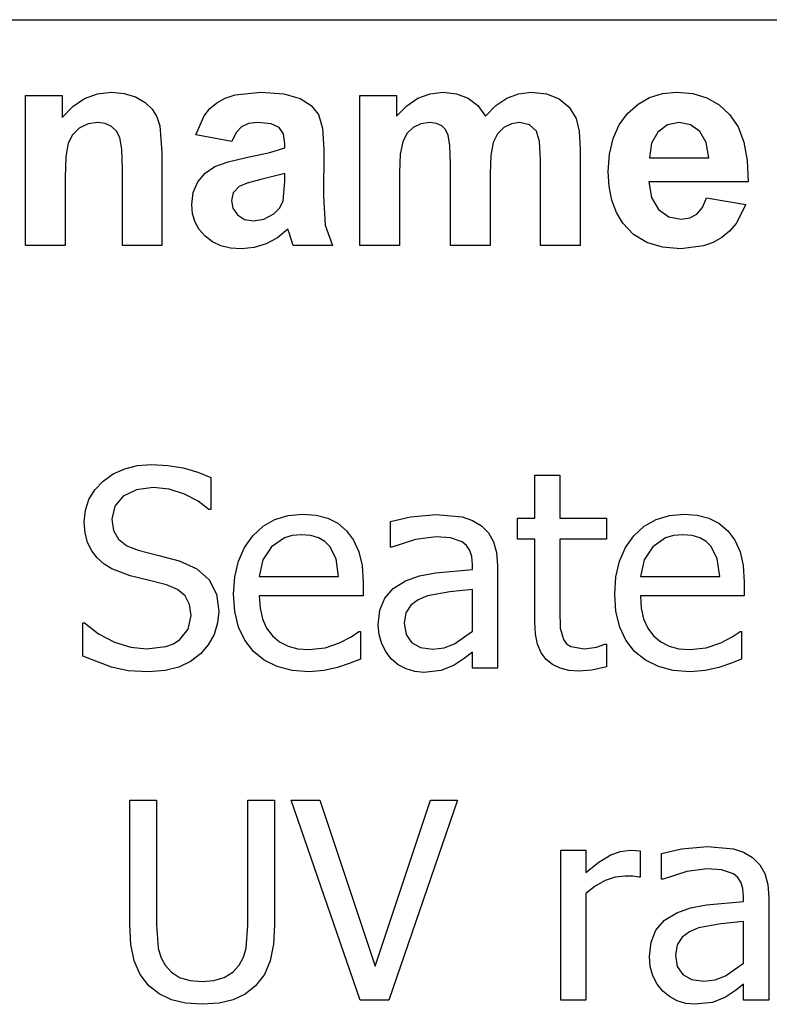
# Model space of a CAD drawing. Extents: x -8638 to 8638, y -6153 to 6153.
# Drawn here: x 4695 to 5444, y -3057 to -2074 of the extents above; entities that cross this region are included whole.
import ezdxf

# ---------------------------------------------------------------- set-up
doc = ezdxf.new("R2010")
doc.units = 0
doc.layers.get('0').update_dxf_attribs({"linetype": 'CONTINUOUS'})

msp = doc.modelspace()

# ---------------------------------------------------------------- linework, layer by layer
for p, q in [((3510.2, -2073.77), (8637.96, -2073.77)), ((4700.91, -2299.19), (4700.91, -2149.62)), ((4700.91, -2149.62), (4737.67, -2149.62)), ((4737.67, -2149.62), (4737.67, -2171.59)), ((4748.09, -2160.5), (4759.78, -2152.57)), ((4759.78, -2152.57), (4772.74, -2147.82)), ((4772.74, -2147.82), (4786.96, -2146.24)), ((4786.96, -2146.24), (4799.5, -2147.42)), ((4799.5, -2147.42), (4810.91, -2150.96)), ((4810.91, -2150.96), (4820.43, -2156.32)), ((4891.89, -2156.66), (4900.19, -2152.1)), ((4900.19, -2152.1), (4910.27, -2148.84)), ((4910.27, -2148.84), (4935.84, -2146.24)), ((4935.84, -2146.24), (4958.94, -2147.8)), ((4958.94, -2147.8), (4975.27, -2152.5)), ((4975.27, -2152.5), (4986.31, -2159.62)), ((5034.85, -2149.62), (5071.33, -2149.62)), ((5034.85, -2299.19), (5034.85, -2149.62)), ((5071.33, -2149.62), (5071.33, -2170.04)), ((5081.58, -2159.63), (5092.77, -2152.19)), ((5092.77, -2152.19), (5104.89, -2147.72)), ((5104.89, -2147.72), (5117.95, -2146.24)), ((5117.95, -2146.24), (5131.36, -2147.72)), ((5131.36, -2147.72), (5142.88, -2152.15)), ((5142.88, -2152.15), (5152.49, -2159.58)), ((5170.45, -2159.58), (5181.47, -2152.15)), ((5181.47, -2152.15), (5193.27, -2147.72)), ((5193.27, -2147.72), (5205.84, -2146.24)), ((5205.84, -2146.24), (5221.05, -2147.91)), ((5221.05, -2147.91), (5233.72, -2152.93)), ((5233.72, -2152.93), (5243.69, -2161.18)), ((5312.54, -2158.08), (5324.18, -2151.5)), ((5324.18, -2151.5), (5337.11, -2147.55)), ((5337.11, -2147.55), (5351.33, -2146.24)), ((5351.33, -2146.24), (5367.14, -2147.61)), ((5367.14, -2147.61), (5381.19, -2151.75)), ((5381.19, -2151.75), (5393.48, -2158.64)), ((4737.67, -2171.59), (4748.09, -2160.5)), ((4820.43, -2156.32), (4827.32, -2163)), ((4827.32, -2163), (4832.03, -2170.81)), ((4879.29, -2169.9), (4885.04, -2162.57)), ((4885.04, -2162.57), (4891.89, -2156.66)), ((4986.31, -2159.62), (4993.51, -2168.42)), ((5071.33, -2170.04), (5081.58, -2159.63)), ((5152.49, -2159.58), (5160.2, -2170.04)), ((5160.2, -2170.04), (5170.45, -2159.58)), ((5243.69, -2161.18), (5250.77, -2172.57)), ((5302.17, -2167.29), (5312.54, -2158.08)), ((5393.48, -2158.64), (5404.01, -2168.28)), ((4832.03, -2170.81), (4835.06, -2179.62)), ((4871.05, -2188.77), (4879.29, -2169.9)), ((4993.51, -2168.42), (4997.47, -2182.1)), ((5250.77, -2172.57), (5253.83, -2185.11)), ((5293.67, -2178.83), (5302.17, -2167.29)), ((5404.01, -2168.28), (5412.39, -2180.77)), ((4754.71, -2182.15), (4747.83, -2188.7)), ((4763.41, -2177.93), (4754.71, -2182.15)), ((4773.16, -2176.52), (4763.41, -2177.93)), ((4780.61, -2177.5), (4773.16, -2176.52)), ((4786.89, -2180.46), (4780.61, -2177.5)), ((4791.8, -2185.2), (4786.89, -2180.46)), ((4835.06, -2179.62), (4837.24, -2206.24)), ((4916.54, -2180.67), (4911.19, -2186.4)), ((4923.62, -2177.56), (4916.54, -2180.67)), ((4933.02, -2176.52), (4923.62, -2177.56)), ((4946.15, -2177.73), (4933.02, -2176.52)), ((4954.29, -2181.38), (4946.15, -2177.73)), ((4958.51, -2187.87), (4954.29, -2181.38)), ((4997.47, -2182.1), (4998.79, -2203.84)), ((5088.09, -2181.45), (5081.8, -2187.47)), ((5095.87, -2177.75), (5088.09, -2181.45)), ((5104.57, -2176.52), (5095.87, -2177.75)), ((5111.38, -2177.29), (5104.57, -2176.52)), ((5116.61, -2179.62), (5111.38, -2177.29)), ((5120.47, -2183.53), (5116.61, -2179.62)), ((5178.65, -2181.59), (5172.35, -2187.84)), ((5186.22, -2177.79), (5178.65, -2181.59)), ((5194.29, -2176.52), (5186.22, -2177.79)), ((5204.22, -2178.63), (5194.29, -2176.52)), ((5211.19, -2184.97), (5204.22, -2178.63)), ((5287.6, -2192.38), (5293.67, -2178.83)), ((5341.89, -2178.88), (5332.32, -2185.96)), ((5353.72, -2176.52), (5341.89, -2178.88)), ((5364.92, -2178.75), (5353.72, -2176.52)), ((5374.29, -2185.46), (5364.92, -2178.75)), ((5412.39, -2180.77), (5418.27, -2196.18)), ((4747.83, -2188.7), (4743.51, -2197.08)), ((4795.13, -2191.52), (4791.8, -2185.2)), ((4797.03, -2202.91), (4795.13, -2191.52)), ((4906.96, -2195.25), (4871.05, -2188.77)), ((4911.19, -2186.4), (4906.96, -2195.25)), ((4959.92, -2197.65), (4958.51, -2187.87)), ((5081.8, -2187.47), (5077.6, -2195.67)), ((5123.16, -2189.05), (5120.47, -2183.53)), ((5124.74, -2199.27), (5123.16, -2189.05)), ((5172.35, -2187.84), (5168.09, -2196.45)), ((5214.25, -2195.39), (5211.19, -2184.97)), ((5253.83, -2185.11), (5254.85, -2203.56)), ((5283.95, -2207.95), (5287.6, -2192.38)), ((5332.32, -2185.96), (5326.01, -2197.08)), ((5380.73, -2196.47), (5374.29, -2185.46)), ((4743.51, -2197.08), (4741.24, -2210.32)), ((4944.96, -2206.27), (4959.92, -2201.59)), ((4959.92, -2201.59), (4959.92, -2197.65)), ((5077.6, -2195.67), (5075.22, -2208.03)), ((5125.27, -2217.22), (5124.74, -2199.27)), ((5168.09, -2196.45), (5165.66, -2209.07)), ((5215.27, -2213.7), (5214.25, -2195.39)), ((5326.01, -2197.08), (5324.01, -2211.59)), ((5383.16, -2211.59), (5380.73, -2196.47)), ((5418.27, -2196.18), (5421.62, -2214.53)), ((4741.24, -2210.32), (4740.48, -2231.45)), ((4797.67, -2222.86), (4797.03, -2202.91)), ((4837.24, -2206.24), (4837.24, -2299.19)), ((4903.32, -2215.59), (4921.47, -2211.31)), ((4921.47, -2211.31), (4944.96, -2206.27)), ((4998.79, -2203.84), (4998.37, -2250.04)), ((5075.22, -2208.03), (5074.43, -2226.52)), ((5165.66, -2209.07), (5164.85, -2227.36)), ((5254.85, -2203.56), (5254.85, -2299.19)), ((5282.74, -2225.53), (5283.95, -2207.95)), ((5324.01, -2211.59), (5383.16, -2211.59)), ((4880.29, -2226.98), (4889.99, -2220.53)), ((4889.99, -2220.53), (4903.32, -2215.59)), ((5125.27, -2299.19), (5125.27, -2217.22)), ((5215.27, -2299.19), (5215.27, -2213.7)), ((5421.62, -2214.53), (5422.46, -2235.81)), ((4740.48, -2231.45), (4740.48, -2299.19)), ((4797.67, -2299.19), (4797.67, -2222.86)), ((4873.02, -2235.74), (4880.29, -2226.98)), ((4959.92, -2227.36), (4935.84, -2233.42)), ((4959.92, -2235.25), (4959.92, -2227.36)), ((5074.43, -2226.52), (5074.43, -2299.19)), ((5164.85, -2227.36), (5164.85, -2299.19)), ((5283.66, -2240.43), (5282.74, -2225.53)), ((4868.48, -2246.36), (4873.02, -2235.74)), ((4914.29, -2240.32), (4908.48, -2246.55)), ((4922.21, -2236.91), (4914.29, -2240.32)), ((4935.84, -2233.42), (4922.21, -2236.91)), ((4958.37, -2254.55), (4959.92, -2235.25)), ((5286.44, -2253.98), (5283.66, -2240.43)), ((5422.46, -2235.81), (5323.3, -2235.81)), ((5323.3, -2235.81), (5325.91, -2251.47)), ((4866.96, -2258.35), (4868.48, -2246.36)), ((4908.48, -2246.55), (4906.54, -2254.27)), ((4998.37, -2250.04), (5000.27, -2279.12)), ((5325.91, -2251.47), (5332.88, -2263.21)), ((5376.89, -2261.31), (5380.91, -2251.59)), ((5380.91, -2251.59), (5420.34, -2258.21)), ((4867.8, -2267.51), (4866.96, -2258.35)), ((4906.54, -2254.27), (4908.09, -2262.01)), ((4954.89, -2261.69), (4958.37, -2254.55)), ((5291.06, -2266.2), (5286.44, -2253.98)), ((5371.33, -2267.93), (5376.89, -2261.31)), ((5420.34, -2258.21), (5410.54, -2277.31)), ((4870.29, -2275.85), (4867.8, -2267.51)), ((4908.09, -2262.01), (4912.74, -2268.63)), ((4912.74, -2268.63), (4919.78, -2273.17)), ((4938.97, -2272.93), (4948.94, -2267.65)), ((4948.94, -2267.65), (4954.89, -2261.69)), ((5297.53, -2277.08), (5291.06, -2266.2)), ((5332.88, -2263.21), (5343.16, -2270.55)), ((5343.16, -2270.55), (5355.7, -2273)), ((5364.25, -2271.73), (5371.33, -2267.93)), ((4874.45, -2283.36), (4870.29, -2275.85)), ((4919.78, -2273.17), (4928.51, -2274.69)), ((4928.51, -2274.69), (4938.97, -2272.93)), ((5000.27, -2279.12), (5007.39, -2299.19)), ((5308.16, -2288.24), (5297.53, -2277.08)), ((5355.7, -2273), (5364.25, -2271.73)), ((5410.54, -2277.31), (5403.98, -2284.92)), ((4880.27, -2290.04), (4874.45, -2283.36)), ((4887.54, -2295.52), (4880.27, -2290.04)), ((4963.02, -2282.86), (4952.53, -2291.48)), ((4964.43, -2287.5), (4963.02, -2282.86)), ((4968.23, -2299.19), (4964.43, -2287.5)), ((5321.33, -2296.2), (5308.16, -2288.24)), ((5403.98, -2284.92), (5396.33, -2291.24)), ((4740.48, -2299.19), (4700.91, -2299.19)), ((4837.24, -2299.19), (4797.67, -2299.19)), ((4896.03, -2299.44), (4887.54, -2295.52)), ((4905.74, -2301.79), (4896.03, -2299.44)), ((4941.33, -2297.65), (4929.39, -2301.34)), ((4952.53, -2291.48), (4941.33, -2297.65)), ((5007.39, -2299.19), (4968.23, -2299.19)), ((5074.43, -2299.19), (5034.85, -2299.19)), ((5164.85, -2299.19), (5125.27, -2299.19)), ((5254.85, -2299.19), (5215.27, -2299.19)), ((5337.03, -2300.98), (5321.33, -2296.2)), ((5377.86, -2299.74), (5355.27, -2302.57)), ((5387.61, -2296.2), (5377.86, -2299.74)), ((5396.33, -2291.24), (5387.61, -2296.2)), ((4916.68, -2302.57), (4905.74, -2301.79)), ((4929.39, -2301.34), (4916.68, -2302.57)), ((5355.27, -2302.57), (5337.03, -2300.98)), ((4788.62, -2527.32), (4800.03, -2522.19)), ((4800.03, -2522.19), (4812.75, -2519.11)), ((4812.75, -2519.11), (4826.78, -2518.08)), ((4826.78, -2518.08), (4843.09, -2518.92)), ((4843.09, -2518.92), (4858.5, -2521.44)), ((4858.5, -2521.44), (4872.9, -2525.49)), ((4872.9, -2525.49), (4886.19, -2530.96)), ((4770.24, -2543.21), (4778.51, -2534.51)), ((4778.51, -2534.51), (4788.62, -2527.32)), ((4886.19, -2530.96), (4886.19, -2562.74)), ((5209.37, -2571.59), (5209.37, -2528.54)), ((5209.37, -2528.54), (5234.58, -2528.54)), ((5234.58, -2528.54), (5234.58, -2571.59)), ((4764.33, -2552.9), (4770.24, -2543.21)), ((4811.8, -2543.18), (4798.62, -2549.66)), ((4828.53, -2541.01), (4811.8, -2543.18)), ((4844.52, -2542.64), (4828.53, -2541.01)), ((4859.77, -2547.52), (4844.52, -2542.64)), ((4760.78, -2563.56), (4764.33, -2552.9)), ((4798.62, -2549.66), (4790.07, -2559.67)), ((4873.32, -2554.58), (4859.77, -2547.52)), ((4884.18, -2562.74), (4873.32, -2554.58)), ((4759.6, -2575.21), (4760.78, -2563.56)), ((4790.07, -2559.67), (4787.22, -2572.39)), ((4886.19, -2562.74), (4884.18, -2562.74)), ((4760.45, -2586.19), (4759.6, -2575.21)), ((4787.22, -2572.39), (4788.9, -2583.83)), ((4938.22, -2579.61), (4950.02, -2572.85)), ((4950.02, -2572.85), (4963.3, -2568.79)), ((4963.3, -2568.79), (4978.05, -2567.43)), ((4978.05, -2567.43), (4991.19, -2568.44)), ((4991.19, -2568.44), (5002.72, -2571.45)), ((5002.72, -2571.45), (5012.78, -2576.62)), ((5065.35, -2574.81), (5085.33, -2570.38)), ((5065.35, -2600.42), (5065.35, -2574.81)), ((5085.33, -2570.38), (5111.07, -2567.97)), ((5111.07, -2567.97), (5137.09, -2570.38)), ((5137.09, -2570.38), (5147.15, -2573.77)), ((5147.15, -2573.77), (5156.13, -2579.1)), ((5192.34, -2592.51), (5192.34, -2571.59)), ((5192.34, -2571.59), (5209.37, -2571.59)), ((5234.58, -2571.59), (5280.98, -2571.59)), ((5280.98, -2571.59), (5280.98, -2592.51)), ((5318.8, -2579.61), (5330.6, -2572.85)), ((5330.6, -2572.85), (5343.87, -2568.79)), ((5343.87, -2568.79), (5358.62, -2567.43)), ((5358.62, -2567.43), (5371.76, -2568.44)), ((5371.76, -2568.44), (5383.3, -2571.45)), ((5383.3, -2571.45), (5393.35, -2576.62)), ((4788.9, -2583.83), (4793.93, -2592.64)), ((4927.89, -2589.09), (4938.22, -2579.61)), ((5012.78, -2576.62), (5021.5, -2584.06)), ((5021.5, -2584.06), (5028.6, -2593.6)), ((5156.13, -2579.1), (5163.27, -2586.17)), ((5308.47, -2589.09), (5318.8, -2579.61)), ((5393.35, -2576.62), (5402.07, -2584.06)), ((5402.07, -2584.06), (5409.18, -2593.6)), ((4763.02, -2595.79), (4760.45, -2586.19)), ((4767.13, -2604.12), (4763.02, -2595.79)), ((4793.93, -2592.64), (4802.14, -2599.15)), ((4919.51, -2600.85), (4927.89, -2589.09)), ((4959.48, -2591.23), (4946.67, -2600.02)), ((4967.27, -2588.97), (4959.48, -2591.23)), ((4976.57, -2588.22), (4967.27, -2588.97)), ((4985.94, -2588.95), (4976.57, -2588.22)), ((4993.67, -2591.17), (4985.94, -2588.95)), ((4999.96, -2594.79), (4993.67, -2591.17)), ((5005, -2599.75), (4999.96, -2594.79)), ((5028.6, -2593.6), (5033.83, -2605.05)), ((5090.42, -2592.84), (5066.82, -2600.42)), ((5110.94, -2590.23), (5090.42, -2592.84)), ((5125.29, -2591.23), (5110.94, -2590.23)), ((5137.09, -2595.32), (5125.29, -2591.23)), ((5141.38, -2598.9), (5137.09, -2595.32)), ((5163.27, -2586.17), (5168.34, -2595.06)), ((5168.34, -2595.06), (5171.35, -2605.92)), ((5209.37, -2592.51), (5192.34, -2592.51)), ((5209.37, -2675.52), (5209.37, -2592.51)), ((5280.98, -2592.51), (5234.58, -2592.51)), ((5234.58, -2592.51), (5234.58, -2663.72)), ((5300.08, -2600.85), (5308.47, -2589.09)), ((5340.05, -2591.23), (5327.24, -2600.02)), ((5347.84, -2588.97), (5340.05, -2591.23)), ((5357.15, -2588.22), (5347.84, -2588.97)), ((5366.52, -2588.95), (5357.15, -2588.22)), ((5374.25, -2591.17), (5366.52, -2588.95)), ((5380.53, -2594.79), (5374.25, -2591.17)), ((5385.58, -2599.75), (5380.53, -2594.79)), ((5409.18, -2593.6), (5414.41, -2605.05)), ((4772.61, -2611.28), (4767.13, -2604.12)), ((4802.14, -2599.15), (4813.37, -2603.64)), ((4813.37, -2603.64), (4834.02, -2608.8)), ((4913.51, -2614.48), (4919.51, -2600.85)), ((4946.67, -2600.02), (4938.09, -2613.09)), ((5011.17, -2612.22), (5005, -2599.75)), ((5033.83, -2605.05), (5037.05, -2618.84)), ((5066.82, -2600.42), (5065.35, -2600.42)), ((5144.6, -2603.71), (5141.38, -2598.9)), ((5146.61, -2609.99), (5144.6, -2603.71)), ((5294.09, -2614.48), (5300.08, -2600.85)), ((5327.24, -2600.02), (5318.66, -2613.09)), ((5391.75, -2612.22), (5385.58, -2599.75)), ((5414.41, -2605.05), (5417.63, -2618.84)), ((4779.38, -2617.35), (4772.61, -2611.28)), ((4834.02, -2608.8), (4854.27, -2614.1)), ((4854.27, -2614.1), (4872.14, -2622.01)), ((4909.92, -2629.99), (4913.51, -2614.48)), ((4938.09, -2613.09), (4934.33, -2629.79)), ((5013.58, -2629.79), (5011.17, -2612.22)), ((5147.28, -2617.99), (5146.61, -2609.99)), ((5171.35, -2605.92), (5172.36, -2618.93)), ((5290.49, -2629.99), (5294.09, -2614.48)), ((5318.66, -2613.09), (5314.91, -2629.79)), ((5394.16, -2629.79), (5391.75, -2612.22)), ((4787.09, -2622.14), (4779.38, -2617.35)), ((4805.6, -2628.98), (4787.09, -2622.14)), ((4872.14, -2622.01), (4884.45, -2633.14)), ((5037.05, -2618.84), (5038.12, -2635.42)), ((5110.27, -2626.1), (5147.28, -2622.82)), ((5147.28, -2622.82), (5147.28, -2617.99)), ((5172.36, -2618.93), (5172.36, -2721.38)), ((5417.63, -2618.84), (5418.7, -2635.42)), ((4824.77, -2633.68), (4805.6, -2628.98)), ((4841.67, -2638.1), (4824.77, -2633.68)), ((4884.45, -2633.14), (4891.59, -2647.36)), ((4908.72, -2647.36), (4909.92, -2629.99)), ((4934.33, -2629.79), (5013.58, -2629.79)), ((5068.2, -2641.64), (5080.5, -2634.08)), ((5080.5, -2634.08), (5094.25, -2629.2)), ((5094.25, -2629.2), (5110.27, -2626.1)), ((5289.29, -2647.36), (5290.49, -2629.99)), ((5314.91, -2629.79), (5394.16, -2629.79)), ((4852.8, -2642.7), (4841.67, -2638.1)), ((4860.44, -2649.23), (4852.8, -2642.7)), ((5038.12, -2635.42), (5038.12, -2649.1)), ((5059.71, -2651.45), (5068.2, -2641.64)), ((5147.28, -2642.93), (5124.55, -2645.14)), ((5147.28, -2684.5), (5147.28, -2642.93)), ((5418.7, -2635.42), (5418.7, -2649.1)), ((4864.87, -2657.85), (4860.44, -2649.23)), ((4891.59, -2647.36), (4893.97, -2664.52)), ((4909.95, -2664.87), (4908.72, -2647.36)), ((5038.12, -2649.1), (4934.33, -2649.1)), ((4934.33, -2649.1), (4935.15, -2661.4)), ((5054.79, -2663.53), (5059.71, -2651.45)), ((5093.17, -2653), (5085.73, -2658.55)), ((5102.36, -2649.1), (5093.17, -2653)), ((5124.55, -2645.14), (5102.36, -2649.1)), ((5290.53, -2664.87), (5289.29, -2647.36)), ((5418.7, -2649.1), (5314.91, -2649.1)), ((5314.91, -2649.1), (5315.73, -2661.4)), ((4866.34, -2668.68), (4864.87, -2657.85)), ((4893.97, -2664.52), (4892.78, -2676.12)), ((4935.15, -2661.4), (4937.62, -2672.16)), ((5053.14, -2677.93), (5054.79, -2663.53)), ((5085.73, -2658.55), (5080.8, -2666.18)), ((5234.58, -2663.72), (5234.98, -2681.28)), ((5315.73, -2661.4), (5318.19, -2672.16)), ((4863.53, -2682.24), (4866.34, -2668.68)), ((4913.66, -2680.26), (4909.95, -2664.87)), ((4937.62, -2672.16), (4941.72, -2681.38)), ((5080.8, -2666.18), (5079.16, -2676.32)), ((5294.24, -2680.26), (5290.53, -2664.87)), ((5318.19, -2672.16), (5322.3, -2681.38)), ((4758.12, -2709.44), (4758.12, -2676.19)), ((4758.12, -2676.19), (4760, -2676.19)), ((4760, -2676.19), (4774.02, -2687.13)), ((4855.08, -2692.88), (4863.53, -2682.24)), ((4892.78, -2676.12), (4889.21, -2687.59)), ((4919.84, -2693.53), (4913.66, -2680.26)), ((4941.72, -2681.38), (4947.47, -2689.06)), ((5054.05, -2687.74), (5053.14, -2677.93)), ((5079.16, -2676.32), (5080.97, -2687.62)), ((5210.09, -2687.34), (5209.37, -2675.52)), ((5234.98, -2681.28), (5238.07, -2692.82)), ((5300.42, -2693.53), (5294.24, -2680.26)), ((5322.3, -2681.38), (5328.05, -2689.06)), ((4774.02, -2687.13), (4789.77, -2695.3)), ((4848.78, -2696.9), (4855.08, -2692.88)), ((4889.21, -2687.59), (4883.49, -2698.11)), ((4928.5, -2704.68), (4919.84, -2693.53)), ((4947.47, -2689.06), (4954.67, -2695.1)), ((5014.52, -2696.17), (5026.06, -2690.2)), ((5026.06, -2690.2), (5033.83, -2684.77)), ((5033.83, -2684.77), (5035.31, -2684.77)), ((5035.31, -2684.77), (5035.31, -2712.26)), ((5056.76, -2697.04), (5054.05, -2687.74)), ((5080.97, -2687.62), (5086.4, -2695.77)), ((5129.18, -2697.17), (5147.28, -2684.5)), ((5212.25, -2697.46), (5210.09, -2687.34)), ((5238.07, -2692.82), (5241.05, -2696.92)), ((5309.07, -2704.68), (5300.42, -2693.53)), ((5328.05, -2689.06), (5335.25, -2695.1)), ((5395.1, -2696.17), (5406.63, -2690.2)), ((5406.63, -2690.2), (5414.41, -2684.77)), ((5414.41, -2684.77), (5415.88, -2684.77)), ((5415.88, -2684.77), (5415.88, -2712.26)), ((4789.77, -2695.3), (4806.1, -2700.37)), ((4806.1, -2700.37), (4821.82, -2702.07)), ((4821.82, -2702.07), (4841.13, -2699.77)), ((4841.13, -2699.77), (4848.78, -2696.9)), ((4883.49, -2698.11), (4875.86, -2706.9)), ((4954.67, -2695.1), (4963.13, -2699.42)), ((4963.13, -2699.42), (4972.84, -2702.01)), ((4972.84, -2702.01), (4983.81, -2702.87)), ((4983.81, -2702.87), (5000.11, -2701)), ((5000.11, -2701), (5014.52, -2696.17)), ((5060.99, -2705.37), (5056.76, -2697.04)), ((5086.4, -2695.77), (5095.32, -2700.69)), ((5095.32, -2700.69), (5107.59, -2702.34)), ((5107.59, -2702.34), (5118.95, -2701.05)), ((5118.95, -2701.05), (5129.18, -2697.17)), ((5215.86, -2705.88), (5212.25, -2697.46)), ((5241.05, -2696.92), (5245.44, -2699.86)), ((5245.44, -2699.86), (5259.25, -2702.2)), ((5259.25, -2702.2), (5271.19, -2700.39)), ((5271.19, -2700.39), (5279.5, -2697.37)), ((5279.5, -2697.37), (5280.98, -2697.37)), ((5280.98, -2697.37), (5280.98, -2720.04)), ((5335.25, -2695.1), (5343.7, -2699.42)), ((5343.7, -2699.42), (5353.42, -2702.01)), ((5353.42, -2702.01), (5364.39, -2702.87)), ((5364.39, -2702.87), (5380.68, -2701)), ((5380.68, -2701), (5395.1, -2696.17)), ((4786.75, -2720.51), (4758.12, -2709.44)), ((4875.86, -2706.9), (4865.59, -2714.61)), ((4939.39, -2713.51), (4928.5, -2704.68)), ((4952.28, -2719.82), (4939.39, -2713.51)), ((5035.31, -2712.26), (5024.31, -2716.62)), ((5066.42, -2712.26), (5060.99, -2705.37)), ((5073.23, -2717.86), (5066.42, -2712.26)), ((5139.03, -2711.79), (5129.04, -2718.29)), ((5147.28, -2705.42), (5139.03, -2711.79)), ((5147.28, -2721.38), (5147.28, -2705.42)), ((5220.9, -2712.59), (5215.86, -2705.88)), ((5227.24, -2717.73), (5220.9, -2712.59)), ((5319.96, -2713.51), (5309.07, -2704.68)), ((5332.86, -2719.82), (5319.96, -2713.51)), ((5415.88, -2712.26), (5404.89, -2716.62)), ((4803.6, -2723.88), (4786.75, -2720.51)), ((4854.07, -2720.31), (4840.41, -2723.83)), ((4865.59, -2714.61), (4854.07, -2720.31)), ((4967.18, -2723.6), (4952.28, -2719.82)), ((4984.08, -2724.86), (4967.18, -2723.6)), ((5012.51, -2720.71), (4999.17, -2723.79)), ((5024.31, -2716.62), (5012.51, -2720.71)), ((5081.04, -2722.05), (5073.23, -2717.86)), ((5089.59, -2724.66), (5081.04, -2722.05)), ((5129.04, -2718.29), (5116.1, -2723.66)), ((5172.36, -2721.38), (5147.28, -2721.38)), ((5234.71, -2721.4), (5227.24, -2717.73)), ((5243.33, -2723.6), (5234.71, -2721.4)), ((5253.09, -2724.33), (5243.33, -2723.6)), ((5266.56, -2723.19), (5253.09, -2724.33)), ((5280.98, -2720.04), (5266.56, -2723.19)), ((5347.76, -2723.6), (5332.86, -2719.82)), ((5364.66, -2724.86), (5347.76, -2723.6)), ((5393.09, -2720.71), (5379.74, -2723.79)), ((5404.89, -2716.62), (5393.09, -2720.71)), ((4823.7, -2725), (4803.6, -2723.88)), ((4840.41, -2723.83), (4823.7, -2725)), ((4999.17, -2723.79), (4984.08, -2724.86)), ((5098.6, -2725.54), (5089.59, -2724.66)), ((5116.1, -2723.66), (5098.6, -2725.54)), ((5379.74, -2723.79), (5364.66, -2724.86)), ((4805.19, -2977.78), (4805.19, -2853.2)), ((4805.19, -2853.2), (4831.75, -2853.2)), ((4831.75, -2853.2), (4831.75, -2977.78)), ((4923.07, -2978.45), (4923.07, -2853.2)), ((4923.07, -2853.2), (4949.62, -2853.2)), ((4949.62, -2853.2), (4949.62, -2977.78)), ((5035.04, -3052.87), (4966.38, -2853.2)), ((4966.38, -2853.2), (4994.81, -2853.2)), ((4994.81, -2853.2), (5050.06, -3018.95)), ((5050.06, -3018.95), (5105.31, -2853.2)), ((5132.4, -2853.2), (5063.74, -3052.87)), ((5105.31, -2853.2), (5132.4, -2853.2)), ((5356.07, -2901.88), (5381.82, -2899.46)), ((5381.82, -2899.46), (5407.84, -2901.88)), ((5235.39, -3052.87), (5235.39, -2903.08)), ((5235.39, -2903.08), (5260.6, -2903.08)), ((5260.6, -2903.08), (5260.6, -2925.34)), ((5273.52, -2914.93), (5284.67, -2908.11)), ((5284.67, -2908.11), (5294.77, -2904.34)), ((5294.77, -2904.34), (5304.58, -2903.08)), ((5304.58, -2903.08), (5310.41, -2903.28)), ((5310.41, -2903.28), (5314.77, -2903.89)), ((5314.77, -2903.89), (5314.77, -2930.17)), ((5336.09, -2906.3), (5356.07, -2901.88)), ((5336.09, -2931.91), (5336.09, -2906.3)), ((5407.84, -2901.88), (5417.89, -2905.26)), ((5417.89, -2905.26), (5426.88, -2910.59)), ((5260.6, -2925.34), (5273.52, -2914.93)), ((5426.88, -2910.59), (5434.02, -2917.67)), ((5434.02, -2917.67), (5439.08, -2926.55)), ((5289.73, -2930.07), (5279.64, -2933.39)), ((5299.89, -2928.96), (5289.73, -2930.07)), ((5307.46, -2929.17), (5299.89, -2928.96)), ((5313.43, -2930.17), (5307.46, -2929.17)), ((5361.17, -2924.34), (5337.57, -2931.91)), ((5381.69, -2921.72), (5361.17, -2924.34)), ((5396.04, -2922.73), (5381.69, -2921.72)), ((5407.84, -2926.82), (5396.04, -2922.73)), ((5412.13, -2930.39), (5407.84, -2926.82)), ((5439.08, -2926.55), (5442.1, -2937.41)), ((5269.85, -2938.89), (5260.6, -2946.53)), ((5279.64, -2933.39), (5269.85, -2938.89)), ((5314.77, -2930.17), (5313.43, -2930.17)), ((5337.57, -2931.91), (5336.09, -2931.91)), ((5415.35, -2935.2), (5412.13, -2930.39)), ((5417.36, -2941.49), (5415.35, -2935.2)), ((5442.1, -2937.41), (5443.11, -2950.42)), ((5260.6, -2946.53), (5260.6, -3052.87)), ((5418.03, -2949.48), (5417.36, -2941.49)), ((5418.03, -2954.31), (5418.03, -2949.48)), ((5364.99, -2960.7), (5381.02, -2957.59)), ((5381.02, -2957.59), (5418.03, -2954.31)), ((5443.11, -2950.42), (5443.11, -3052.87)), ((5338.94, -2973.13), (5351.25, -2965.57)), ((5351.25, -2965.57), (5364.99, -2960.7)), ((4806.27, -2997.41), (4805.19, -2977.78)), ((4831.75, -2977.78), (4833.49, -3001.04)), ((4921.26, -3001.11), (4923.07, -2978.45)), ((4949.62, -2977.78), (4948.56, -2997.09)), ((5330.46, -2982.94), (5338.94, -2973.13)), ((5395.3, -2976.64), (5373.11, -2980.59)), ((5418.03, -2974.42), (5395.3, -2976.64)), ((5418.03, -3016), (5418.03, -2974.42)), ((5325.53, -2995.03), (5330.46, -2982.94)), ((5363.92, -2984.5), (5356.48, -2990.05)), ((5373.11, -2980.59), (5363.92, -2984.5)), ((4809.48, -3013.65), (4806.27, -2997.41)), ((4948.56, -2997.09), (4945.39, -3013.45)), ((5323.89, -3009.42), (5325.53, -2995.03)), ((5351.55, -2997.67), (5349.91, -3007.82)), ((5356.48, -2990.05), (5351.55, -2997.67)), ((4833.49, -3001.04), (4836.07, -3010.01)), ((4918.66, -3009.96), (4921.26, -3001.11)), ((5349.91, -3007.82), (5351.72, -3019.11)), ((4815.32, -3027.18), (4809.48, -3013.65)), ((4836.07, -3010.01), (4840.33, -3018.01)), ((4840.33, -3018.01), (4846.65, -3025.08)), ((4908.05, -3025.08), (4914.48, -3018.01)), ((4914.48, -3018.01), (4918.66, -3009.96)), ((4945.39, -3013.45), (4939.58, -3027.19)), ((5324.8, -3019.23), (5323.89, -3009.42)), ((5399.93, -3028.67), (5418.03, -3016)), ((4824.24, -3038.66), (4815.32, -3027.18)), ((4846.65, -3025.08), (4854.88, -3030.21)), ((4899.47, -3030.21), (4908.05, -3025.08)), ((4939.58, -3027.19), (4930.58, -3038.66)), ((5327.51, -3028.53), (5324.8, -3019.23)), ((5351.72, -3019.11), (5357.15, -3027.26)), ((5357.15, -3027.26), (5366.07, -3032.19)), ((4854.88, -3030.21), (4865.09, -3033.33)), ((4865.09, -3033.33), (4877.34, -3034.37)), ((4877.34, -3034.37), (4889.11, -3033.33)), ((4889.11, -3033.33), (4899.47, -3030.21)), ((5331.74, -3036.86), (5327.51, -3028.53)), ((5337.17, -3043.75), (5331.74, -3036.86)), ((5366.07, -3032.19), (5378.34, -3033.83)), ((5378.34, -3033.83), (5389.7, -3032.54)), ((5389.7, -3032.54), (5399.93, -3028.67)), ((5418.03, -3036.91), (5409.78, -3043.28)), ((5418.03, -3052.87), (5418.03, -3036.91)), ((4834.46, -3046.65), (4824.24, -3038.66)), ((4846.63, -3052.4), (4834.46, -3046.65)), ((4920.27, -3046.74), (4908.38, -3052.47)), ((4930.58, -3038.66), (4920.27, -3046.74)), ((5343.97, -3049.35), (5337.17, -3043.75)), ((5409.78, -3043.28), (5399.79, -3049.79)), ((4860.88, -3055.87), (4846.63, -3052.4)), ((4877.34, -3057.03), (4860.88, -3055.87)), ((4894.29, -3055.89), (4877.34, -3057.03)), ((4908.38, -3052.47), (4894.29, -3055.89)), ((5063.74, -3052.87), (5035.04, -3052.87)), ((5260.6, -3052.87), (5235.39, -3052.87)), ((5351.78, -3053.54), (5343.97, -3049.35)), ((5360.33, -3056.16), (5351.78, -3053.54)), ((5369.35, -3057.03), (5360.33, -3056.16)), ((5386.85, -3055.15), (5369.35, -3057.03)), ((5399.79, -3049.79), (5386.85, -3055.15)), ((5443.11, -3052.87), (5418.03, -3052.87))]:
    msp.add_line(p, q)

doc.saveas('drawing.dxf')
